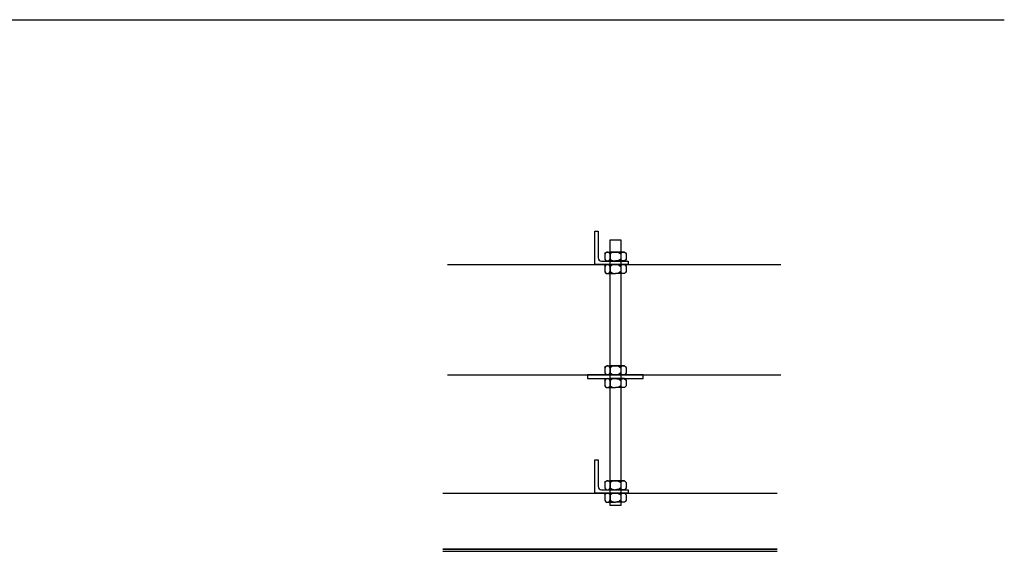
# Model space of a CAD drawing. Units: millimetres. Extents: x -17800 to 746, y -17228 to 12097.
# Drawn here: x -12215 to -11331, y 3064 to 3541 of the extents above; entities that cross this region are included whole.
import ezdxf

# ---------------------------------------------------------------- set-up
doc = ezdxf.new("R2010")
doc.units = ezdxf.units.MM
doc.header["$MEASUREMENT"] = 0
doc.layers.add('AVECO', color=40, linetype='Continuous')
doc.layers.add('AVECO TORY', color=7, linetype='Continuous')

msp = doc.modelspace()

# ---------------------------------------------------------------- linework, layer by layer
at = {"layer": 'AVECO'}
for p, q in [((-14930.97, 3541.5, -1192.1), (-11331.18, 3541.5, -1192.1)), ((-11698.66, 3351.75, -1192.1), (-11695.66, 3351.75, -1192.1)), ((-11698.66, 3321.75, -1192.1), (-11698.66, 3351.75, -1192.1)), ((-11695.66, 3351.75, -1192.1), (-11695.66, 3327.75, -1192.1)), ((-11692.66, 3324.75, -1192.1), (-11668.66, 3324.75, -1192.1)), ((-11668.66, 3324.75, -1192.1), (-11668.66, 3321.75, -1192.1)), ((-11668.66, 3321.75, -1192.1), (-11698.66, 3321.75, -1192.1)), ((-11698.66, 3146.46, -1192.1), (-11695.66, 3146.46, -1192.1)), ((-11698.66, 3116.46, -1192.1), (-11698.66, 3146.46, -1192.1)), ((-11695.66, 3146.46, -1192.1), (-11695.66, 3122.46, -1192.1)), ((-11692.66, 3119.46, -1192.1), (-11668.66, 3119.46, -1192.1)), ((-11668.66, 3119.46, -1192.1), (-11668.66, 3116.46, -1192.1)), ((-11668.66, 3116.46, -1192.1), (-11698.66, 3116.46, -1192.1))]:
    msp.add_line(p, q, dxfattribs=at)
for points in [[(-11675.14, 3175.11), (-11675.14, 3343.52), (-11685.14, 3343.52), (-11685.14, 3169.07), (-11685.14, 3105.61), (-11675.14, 3105.61), (-11675.14, 3175.11)], [(-11705.17, 3219.3), (-11655.17, 3219.3), (-11655.17, 3222.58), (-11705.17, 3222.58), (-11705.17, 3219.3)]]:
    msp.add_lwpolyline(points, dxfattribs=at)
for centre in [(-11692.66, 3327.75, -1192.1), (-11692.66, 3122.46, -1192.1)]:
    msp.add_arc(centre, 3, 180, 270, dxfattribs=at)
for points in [[(-11684.89, 3331.22, -1192.1), (-11685.2, 3331.88, -1192.1), (-11685.94, 3332.78, -1192.1), (-11687.27, 3332.92, -1192.1), (-11688.6, 3332.77, -1192.1), (-11689.33, 3331.88, -1192.1), (-11689.64, 3331.22, -1192.1)], [(-11689.64, 3331.26, -1192.1), (-11689.18, 3331.95, -1192.1), (-11688.72, 3332.59, -1192.1), (-11688.26, 3332.86, -1192.1)], [(-11688.26, 3332.86, -1192.1), (-11687.14, 3332.86, -1192.1), (-11686.01, 3332.86, -1192.1), (-11684.89, 3332.86, -1192.1)], [(-11684.89, 3332.86, -1192.1), (-11683.31, 3332.86, -1192.1), (-11681.72, 3332.86, -1192.1), (-11680.14, 3332.86, -1192.1)], [(-11680.3, 3332.86, -1192.1), (-11681.87, 3332.84, -1192.1), (-11683.45, 3332.62, -1192.1), (-11684.89, 3331.22, -1192.1)], [(-11675.39, 3332.86, -1192.1), (-11676.97, 3332.86, -1192.1), (-11678.56, 3332.86, -1192.1), (-11680.14, 3332.86, -1192.1)], [(-11679.99, 3332.86, -1192.1), (-11678.41, 3332.84, -1192.1), (-11676.84, 3332.62, -1192.1), (-11675.39, 3331.22, -1192.1)], [(-11675.39, 3331.22, -1192.1), (-11675.08, 3331.88, -1192.1), (-11674.35, 3332.78, -1192.1), (-11673.02, 3332.92, -1192.1), (-11671.68, 3332.77, -1192.1), (-11670.95, 3331.88, -1192.1), (-11670.64, 3331.22, -1192.1)], [(-11672.03, 3332.86, -1192.1), (-11673.15, 3332.86, -1192.1), (-11674.27, 3332.86, -1192.1), (-11675.39, 3332.86, -1192.1)], [(-11670.64, 3331.26, -1192.1), (-11671.1, 3331.95, -1192.1), (-11671.56, 3332.59, -1192.1), (-11672.03, 3332.86, -1192.1)], [(-11689.64, 3326.5, -1192.1), (-11689.33, 3325.84, -1192.1), (-11688.6, 3324.94, -1192.1), (-11687.27, 3324.8, -1192.1), (-11685.93, 3324.94, -1192.1), (-11685.2, 3325.84, -1192.1), (-11684.89, 3326.5, -1192.1)], [(-11689.64, 3326.46, -1192.1), (-11689.18, 3325.76, -1192.1), (-11688.72, 3325.13, -1192.1), (-11688.25, 3324.86, -1192.1)], [(-11688.25, 3324.86, -1192.1), (-11687.13, 3324.86, -1192.1), (-11686.01, 3324.86, -1192.1), (-11684.89, 3324.86, -1192.1)], [(-11684.89, 3326.5, -1192.1), (-11683.4, 3325.06, -1192.1), (-11681.77, 3324.86, -1192.1), (-11680.14, 3324.86, -1192.1)], [(-11684.89, 3324.86, -1192.1), (-11683.36, 3324.86, -1192.1), (-11681.83, 3324.86, -1192.1), (-11680.29, 3324.86, -1192.1)], [(-11675.39, 3326.5, -1192.1), (-11676.88, 3325.06, -1192.1), (-11678.51, 3324.86, -1192.1), (-11680.14, 3324.86, -1192.1)], [(-11675.39, 3324.86, -1192.1), (-11676.92, 3324.86, -1192.1), (-11678.46, 3324.86, -1192.1), (-11679.99, 3324.86, -1192.1)], [(-11670.64, 3326.5, -1192.1), (-11670.95, 3325.84, -1192.1), (-11671.69, 3324.94, -1192.1), (-11673.02, 3324.8, -1192.1), (-11674.35, 3324.94, -1192.1), (-11675.08, 3325.84, -1192.1), (-11675.39, 3326.5, -1192.1)], [(-11672.03, 3324.86, -1192.1), (-11673.15, 3324.86, -1192.1), (-11674.27, 3324.86, -1192.1), (-11675.39, 3324.86, -1192.1)], [(-11670.64, 3326.46, -1192.1), (-11671.1, 3325.76, -1192.1), (-11671.57, 3325.13, -1192.1), (-11672.03, 3324.86, -1192.1)], [(-11684.89, 3320.01, -1192.1), (-11685.2, 3320.68, -1192.1), (-11685.94, 3321.57, -1192.1), (-11687.27, 3321.72, -1192.1), (-11688.6, 3321.57, -1192.1), (-11689.33, 3320.68, -1192.1), (-11689.64, 3320.01, -1192.1)], [(-11689.64, 3320.05, -1192.1), (-11689.18, 3320.75, -1192.1), (-11688.72, 3321.39, -1192.1), (-11688.26, 3321.65, -1192.1)], [(-11689.64, 3315.3, -1192.1), (-11689.33, 3314.63, -1192.1), (-11688.6, 3313.74, -1192.1), (-11687.27, 3313.59, -1192.1), (-11685.93, 3313.74, -1192.1), (-11685.2, 3314.64, -1192.1), (-11684.89, 3315.3, -1192.1)], [(-11689.64, 3315.26, -1192.1), (-11689.18, 3314.56, -1192.1), (-11688.72, 3313.92, -1192.1), (-11688.25, 3313.65, -1192.1)], [(-11688.26, 3321.65, -1192.1), (-11687.14, 3321.66, -1192.1), (-11686.01, 3321.66, -1192.1), (-11684.89, 3321.66, -1192.1)], [(-11688.25, 3313.65, -1192.1), (-11687.13, 3313.66, -1192.1), (-11686.01, 3313.66, -1192.1), (-11684.89, 3313.66, -1192.1)], [(-11684.89, 3321.66, -1192.1), (-11683.31, 3321.66, -1192.1), (-11681.72, 3321.66, -1192.1), (-11680.14, 3321.66, -1192.1)], [(-11680.3, 3321.66, -1192.1), (-11681.87, 3321.64, -1192.1), (-11683.45, 3321.42, -1192.1), (-11684.89, 3320.01, -1192.1)], [(-11684.89, 3315.3, -1192.1), (-11683.4, 3313.85, -1192.1), (-11681.77, 3313.66, -1192.1), (-11680.14, 3313.66, -1192.1)], [(-11684.89, 3313.66, -1192.1), (-11683.36, 3313.66, -1192.1), (-11681.83, 3313.66, -1192.1), (-11680.29, 3313.66, -1192.1)], [(-11675.39, 3321.66, -1192.1), (-11676.97, 3321.66, -1192.1), (-11678.56, 3321.66, -1192.1), (-11680.14, 3321.66, -1192.1)], [(-11675.39, 3315.3, -1192.1), (-11676.88, 3313.85, -1192.1), (-11678.51, 3313.66, -1192.1), (-11680.14, 3313.66, -1192.1)], [(-11679.99, 3321.66, -1192.1), (-11678.41, 3321.64, -1192.1), (-11676.84, 3321.42, -1192.1), (-11675.39, 3320.01, -1192.1)], [(-11675.39, 3313.66, -1192.1), (-11676.92, 3313.66, -1192.1), (-11678.46, 3313.66, -1192.1), (-11679.99, 3313.66, -1192.1)], [(-11675.39, 3320.01, -1192.1), (-11675.08, 3320.68, -1192.1), (-11674.35, 3321.57, -1192.1), (-11673.02, 3321.72, -1192.1), (-11671.68, 3321.57, -1192.1), (-11670.95, 3320.68, -1192.1), (-11670.64, 3320.01, -1192.1)], [(-11672.03, 3321.65, -1192.1), (-11673.15, 3321.66, -1192.1), (-11674.27, 3321.66, -1192.1), (-11675.39, 3321.66, -1192.1)], [(-11670.64, 3315.3, -1192.1), (-11670.95, 3314.63, -1192.1), (-11671.69, 3313.74, -1192.1), (-11673.02, 3313.59, -1192.1), (-11674.35, 3313.74, -1192.1), (-11675.08, 3314.64, -1192.1), (-11675.39, 3315.3, -1192.1)], [(-11672.03, 3313.65, -1192.1), (-11673.15, 3313.66, -1192.1), (-11674.27, 3313.66, -1192.1), (-11675.39, 3313.66, -1192.1)], [(-11670.64, 3320.05, -1192.1), (-11671.1, 3320.75, -1192.1), (-11671.56, 3321.39, -1192.1), (-11672.03, 3321.65, -1192.1)], [(-11670.64, 3315.26, -1192.1), (-11671.1, 3314.56, -1192.1), (-11671.57, 3313.92, -1192.1), (-11672.03, 3313.65, -1192.1)], [(-11684.89, 3229.06, -1192.1), (-11685.2, 3229.72, -1192.1), (-11685.94, 3230.62, -1192.1), (-11687.27, 3230.76, -1192.1), (-11688.6, 3230.62, -1192.1), (-11689.33, 3229.72, -1192.1), (-11689.64, 3229.06, -1192.1)], [(-11689.64, 3229.1, -1192.1), (-11689.18, 3229.79, -1192.1), (-11688.72, 3230.43, -1192.1), (-11688.26, 3230.7, -1192.1)], [(-11688.26, 3230.7, -1192.1), (-11687.14, 3230.7, -1192.1), (-11686.01, 3230.7, -1192.1), (-11684.89, 3230.7, -1192.1)], [(-11680.3, 3230.7, -1192.1), (-11681.87, 3230.68, -1192.1), (-11683.45, 3230.46, -1192.1), (-11684.89, 3229.06, -1192.1)], [(-11684.89, 3230.7, -1192.1), (-11683.31, 3230.7, -1192.1), (-11681.72, 3230.7, -1192.1), (-11680.14, 3230.7, -1192.1)], [(-11675.39, 3230.7, -1192.1), (-11676.97, 3230.7, -1192.1), (-11678.56, 3230.7, -1192.1), (-11680.14, 3230.7, -1192.1)], [(-11679.99, 3230.7, -1192.1), (-11678.41, 3230.68, -1192.1), (-11676.84, 3230.46, -1192.1), (-11675.39, 3229.06, -1192.1)], [(-11675.39, 3229.06, -1192.1), (-11675.08, 3229.72, -1192.1), (-11674.35, 3230.62, -1192.1), (-11673.02, 3230.76, -1192.1), (-11671.68, 3230.62, -1192.1), (-11670.95, 3229.72, -1192.1), (-11670.64, 3229.06, -1192.1)], [(-11672.03, 3230.7, -1192.1), (-11673.15, 3230.7, -1192.1), (-11674.27, 3230.7, -1192.1), (-11675.39, 3230.7, -1192.1)], [(-11670.64, 3229.1, -1192.1), (-11671.1, 3229.79, -1192.1), (-11671.56, 3230.43, -1192.1), (-11672.03, 3230.7, -1192.1)], [(-11689.64, 3224.34, -1192.1), (-11689.33, 3223.68, -1192.1), (-11688.6, 3222.78, -1192.1), (-11687.27, 3222.64, -1192.1), (-11685.93, 3222.78, -1192.1), (-11685.2, 3223.68, -1192.1), (-11684.89, 3224.34, -1192.1)], [(-11689.64, 3224.3, -1192.1), (-11689.18, 3223.61, -1192.1), (-11688.72, 3222.97, -1192.1), (-11688.25, 3222.7, -1192.1)], [(-11684.89, 3217.59, -1192.1), (-11685.2, 3218.25, -1192.1), (-11685.94, 3219.15, -1192.1), (-11687.27, 3219.3, -1192.1), (-11688.6, 3219.15, -1192.1), (-11689.33, 3218.25, -1192.1), (-11689.64, 3217.59, -1192.1)], [(-11689.64, 3217.63, -1192.1), (-11689.18, 3218.33, -1192.1), (-11688.72, 3218.96, -1192.1), (-11688.26, 3219.23, -1192.1)], [(-11688.26, 3219.23, -1192.1), (-11687.14, 3219.23, -1192.1), (-11686.01, 3219.23, -1192.1), (-11684.89, 3219.23, -1192.1)], [(-11688.25, 3222.7, -1192.1), (-11687.13, 3222.7, -1192.1), (-11686.01, 3222.7, -1192.1), (-11684.89, 3222.7, -1192.1)], [(-11684.89, 3224.34, -1192.1), (-11683.4, 3222.9, -1192.1), (-11681.77, 3222.7, -1192.1), (-11680.14, 3222.7, -1192.1)], [(-11684.89, 3222.7, -1192.1), (-11683.36, 3222.7, -1192.1), (-11681.83, 3222.7, -1192.1), (-11680.29, 3222.7, -1192.1)], [(-11680.3, 3219.23, -1192.1), (-11681.87, 3219.21, -1192.1), (-11683.45, 3218.99, -1192.1), (-11684.89, 3217.59, -1192.1)], [(-11684.89, 3219.23, -1192.1), (-11683.31, 3219.23, -1192.1), (-11681.72, 3219.23, -1192.1), (-11680.14, 3219.23, -1192.1)], [(-11675.39, 3224.34, -1192.1), (-11676.88, 3222.9, -1192.1), (-11678.51, 3222.7, -1192.1), (-11680.14, 3222.7, -1192.1)], [(-11675.39, 3219.23, -1192.1), (-11676.97, 3219.23, -1192.1), (-11678.56, 3219.23, -1192.1), (-11680.14, 3219.23, -1192.1)], [(-11675.39, 3222.7, -1192.1), (-11676.92, 3222.7, -1192.1), (-11678.46, 3222.7, -1192.1), (-11679.99, 3222.7, -1192.1)], [(-11679.99, 3219.23, -1192.1), (-11678.41, 3219.21, -1192.1), (-11676.84, 3218.99, -1192.1), (-11675.39, 3217.59, -1192.1)], [(-11670.64, 3224.34, -1192.1), (-11670.95, 3223.68, -1192.1), (-11671.69, 3222.78, -1192.1), (-11673.02, 3222.64, -1192.1), (-11674.35, 3222.78, -1192.1), (-11675.08, 3223.68, -1192.1), (-11675.39, 3224.34, -1192.1)], [(-11672.03, 3222.7, -1192.1), (-11673.15, 3222.7, -1192.1), (-11674.27, 3222.7, -1192.1), (-11675.39, 3222.7, -1192.1)], [(-11675.39, 3217.59, -1192.1), (-11675.08, 3218.25, -1192.1), (-11674.35, 3219.15, -1192.1), (-11673.02, 3219.3, -1192.1), (-11671.68, 3219.15, -1192.1), (-11670.95, 3218.25, -1192.1), (-11670.64, 3217.59, -1192.1)], [(-11672.03, 3219.23, -1192.1), (-11673.15, 3219.23, -1192.1), (-11674.27, 3219.23, -1192.1), (-11675.39, 3219.23, -1192.1)], [(-11670.64, 3224.3, -1192.1), (-11671.1, 3223.61, -1192.1), (-11671.57, 3222.97, -1192.1), (-11672.03, 3222.7, -1192.1)], [(-11670.64, 3217.63, -1192.1), (-11671.1, 3218.33, -1192.1), (-11671.56, 3218.96, -1192.1), (-11672.03, 3219.23, -1192.1)], [(-11689.64, 3212.87, -1192.1), (-11689.33, 3212.21, -1192.1), (-11688.6, 3211.32, -1192.1), (-11687.27, 3211.17, -1192.1), (-11685.93, 3211.32, -1192.1), (-11685.2, 3212.21, -1192.1), (-11684.89, 3212.88, -1192.1)], [(-11689.64, 3212.83, -1192.1), (-11689.18, 3212.14, -1192.1), (-11688.72, 3211.5, -1192.1), (-11688.25, 3211.23, -1192.1)], [(-11688.25, 3211.23, -1192.1), (-11687.13, 3211.23, -1192.1), (-11686.01, 3211.23, -1192.1), (-11684.89, 3211.23, -1192.1)], [(-11684.89, 3212.88, -1192.1), (-11683.4, 3211.43, -1192.1), (-11681.77, 3211.23, -1192.1), (-11680.14, 3211.23, -1192.1)], [(-11684.89, 3211.23, -1192.1), (-11683.36, 3211.23, -1192.1), (-11681.83, 3211.23, -1192.1), (-11680.29, 3211.23, -1192.1)], [(-11675.39, 3212.88, -1192.1), (-11676.88, 3211.43, -1192.1), (-11678.51, 3211.23, -1192.1), (-11680.14, 3211.23, -1192.1)], [(-11675.39, 3211.23, -1192.1), (-11676.92, 3211.23, -1192.1), (-11678.46, 3211.23, -1192.1), (-11679.99, 3211.23, -1192.1)], [(-11670.64, 3212.87, -1192.1), (-11670.95, 3212.21, -1192.1), (-11671.69, 3211.32, -1192.1), (-11673.02, 3211.17, -1192.1), (-11674.35, 3211.32, -1192.1), (-11675.08, 3212.21, -1192.1), (-11675.39, 3212.88, -1192.1)], [(-11672.03, 3211.23, -1192.1), (-11673.15, 3211.23, -1192.1), (-11674.27, 3211.23, -1192.1), (-11675.39, 3211.23, -1192.1)], [(-11670.64, 3212.83, -1192.1), (-11671.1, 3212.14, -1192.1), (-11671.57, 3211.5, -1192.1), (-11672.03, 3211.23, -1192.1)], [(-11684.89, 3125.85, -1192.1), (-11685.2, 3126.51, -1192.1), (-11685.94, 3127.41, -1192.1), (-11687.27, 3127.56, -1192.1), (-11688.6, 3127.41, -1192.1), (-11689.33, 3126.51, -1192.1), (-11689.64, 3125.85, -1192.1)], [(-11689.64, 3125.89, -1192.1), (-11689.18, 3126.59, -1192.1), (-11688.72, 3127.22, -1192.1), (-11688.26, 3127.49, -1192.1)], [(-11689.64, 3121.13, -1192.1), (-11689.33, 3120.47, -1192.1), (-11688.6, 3119.58, -1192.1), (-11687.27, 3119.43, -1192.1), (-11685.93, 3119.58, -1192.1), (-11685.2, 3120.47, -1192.1), (-11684.89, 3121.14, -1192.1)], [(-11689.64, 3121.09, -1192.1), (-11689.18, 3120.4, -1192.1), (-11688.72, 3119.76, -1192.1), (-11688.25, 3119.49, -1192.1)], [(-11688.26, 3127.49, -1192.1), (-11687.14, 3127.49, -1192.1), (-11686.01, 3127.49, -1192.1), (-11684.89, 3127.49, -1192.1)], [(-11688.25, 3119.49, -1192.1), (-11687.13, 3119.49, -1192.1), (-11686.01, 3119.49, -1192.1), (-11684.89, 3119.49, -1192.1)], [(-11680.3, 3127.49, -1192.1), (-11681.87, 3127.47, -1192.1), (-11683.45, 3127.25, -1192.1), (-11684.89, 3125.85, -1192.1)], [(-11684.89, 3127.49, -1192.1), (-11683.31, 3127.49, -1192.1), (-11681.72, 3127.49, -1192.1), (-11680.14, 3127.49, -1192.1)], [(-11684.89, 3121.14, -1192.1), (-11683.4, 3119.69, -1192.1), (-11681.77, 3119.49, -1192.1), (-11680.14, 3119.49, -1192.1)], [(-11684.89, 3119.49, -1192.1), (-11683.36, 3119.49, -1192.1), (-11681.83, 3119.49, -1192.1), (-11680.29, 3119.49, -1192.1)], [(-11675.39, 3127.49, -1192.1), (-11676.97, 3127.49, -1192.1), (-11678.56, 3127.49, -1192.1), (-11680.14, 3127.49, -1192.1)], [(-11675.39, 3121.14, -1192.1), (-11676.88, 3119.69, -1192.1), (-11678.51, 3119.49, -1192.1), (-11680.14, 3119.49, -1192.1)], [(-11679.99, 3127.49, -1192.1), (-11678.41, 3127.47, -1192.1), (-11676.84, 3127.25, -1192.1), (-11675.39, 3125.85, -1192.1)], [(-11675.39, 3119.49, -1192.1), (-11676.92, 3119.49, -1192.1), (-11678.46, 3119.49, -1192.1), (-11679.99, 3119.49, -1192.1)], [(-11675.39, 3125.85, -1192.1), (-11675.08, 3126.51, -1192.1), (-11674.35, 3127.41, -1192.1), (-11673.02, 3127.56, -1192.1), (-11671.68, 3127.41, -1192.1), (-11670.95, 3126.51, -1192.1), (-11670.64, 3125.85, -1192.1)], [(-11672.03, 3127.49, -1192.1), (-11673.15, 3127.49, -1192.1), (-11674.27, 3127.49, -1192.1), (-11675.39, 3127.49, -1192.1)], [(-11670.64, 3121.13, -1192.1), (-11670.95, 3120.47, -1192.1), (-11671.69, 3119.58, -1192.1), (-11673.02, 3119.43, -1192.1), (-11674.35, 3119.58, -1192.1), (-11675.08, 3120.47, -1192.1), (-11675.39, 3121.14, -1192.1)], [(-11672.03, 3119.49, -1192.1), (-11673.15, 3119.49, -1192.1), (-11674.27, 3119.49, -1192.1), (-11675.39, 3119.49, -1192.1)], [(-11670.64, 3125.89, -1192.1), (-11671.1, 3126.59, -1192.1), (-11671.56, 3127.22, -1192.1), (-11672.03, 3127.49, -1192.1)], [(-11670.64, 3121.09, -1192.1), (-11671.1, 3120.4, -1192.1), (-11671.57, 3119.76, -1192.1), (-11672.03, 3119.49, -1192.1)], [(-11684.89, 3114.78, -1192.1), (-11685.2, 3115.44, -1192.1), (-11685.94, 3116.33, -1192.1), (-11687.27, 3116.48, -1192.1), (-11688.6, 3116.33, -1192.1), (-11689.33, 3115.44, -1192.1), (-11689.64, 3114.78, -1192.1)], [(-11689.64, 3114.82, -1192.1), (-11689.18, 3115.51, -1192.1), (-11688.72, 3116.15, -1192.1), (-11688.26, 3116.42, -1192.1)], [(-11688.26, 3116.42, -1192.1), (-11687.14, 3116.42, -1192.1), (-11686.01, 3116.42, -1192.1), (-11684.89, 3116.42, -1192.1)], [(-11680.3, 3116.42, -1192.1), (-11681.87, 3116.4, -1192.1), (-11683.45, 3116.18, -1192.1), (-11684.89, 3114.78, -1192.1)], [(-11684.89, 3116.42, -1192.1), (-11683.31, 3116.42, -1192.1), (-11681.72, 3116.42, -1192.1), (-11680.14, 3116.42, -1192.1)], [(-11675.39, 3116.42, -1192.1), (-11676.97, 3116.42, -1192.1), (-11678.56, 3116.42, -1192.1), (-11680.14, 3116.42, -1192.1)], [(-11679.99, 3116.42, -1192.1), (-11678.41, 3116.4, -1192.1), (-11676.84, 3116.18, -1192.1), (-11675.39, 3114.78, -1192.1)], [(-11675.39, 3114.78, -1192.1), (-11675.08, 3115.44, -1192.1), (-11674.35, 3116.33, -1192.1), (-11673.02, 3116.48, -1192.1), (-11671.68, 3116.33, -1192.1), (-11670.95, 3115.44, -1192.1), (-11670.64, 3114.78, -1192.1)], [(-11672.03, 3116.42, -1192.1), (-11673.15, 3116.42, -1192.1), (-11674.27, 3116.42, -1192.1), (-11675.39, 3116.42, -1192.1)], [(-11670.64, 3114.82, -1192.1), (-11671.1, 3115.51, -1192.1), (-11671.56, 3116.15, -1192.1), (-11672.03, 3116.42, -1192.1)], [(-11689.64, 3110.06, -1192.1), (-11689.33, 3109.4, -1192.1), (-11688.6, 3108.5, -1192.1), (-11687.27, 3108.35, -1192.1), (-11685.93, 3108.5, -1192.1), (-11685.2, 3109.4, -1192.1), (-11684.89, 3110.06, -1192.1)], [(-11689.64, 3110.02, -1192.1), (-11689.18, 3109.32, -1192.1), (-11688.72, 3108.68, -1192.1), (-11688.25, 3108.42, -1192.1)], [(-11688.25, 3108.42, -1192.1), (-11687.13, 3108.42, -1192.1), (-11686.01, 3108.42, -1192.1), (-11684.89, 3108.42, -1192.1)], [(-11684.89, 3110.06, -1192.1), (-11683.4, 3108.62, -1192.1), (-11681.77, 3108.42, -1192.1), (-11680.14, 3108.42, -1192.1)], [(-11684.89, 3108.42, -1192.1), (-11683.36, 3108.42, -1192.1), (-11681.83, 3108.42, -1192.1), (-11680.29, 3108.42, -1192.1)], [(-11675.39, 3110.06, -1192.1), (-11676.88, 3108.62, -1192.1), (-11678.51, 3108.42, -1192.1), (-11680.14, 3108.42, -1192.1)], [(-11675.39, 3108.42, -1192.1), (-11676.92, 3108.42, -1192.1), (-11678.46, 3108.42, -1192.1), (-11679.99, 3108.42, -1192.1)], [(-11670.64, 3110.06, -1192.1), (-11670.95, 3109.4, -1192.1), (-11671.69, 3108.5, -1192.1), (-11673.02, 3108.35, -1192.1), (-11674.35, 3108.5, -1192.1), (-11675.08, 3109.4, -1192.1), (-11675.39, 3110.06, -1192.1)], [(-11672.03, 3108.42, -1192.1), (-11673.15, 3108.42, -1192.1), (-11674.27, 3108.42, -1192.1), (-11675.39, 3108.42, -1192.1)], [(-11670.64, 3110.02, -1192.1), (-11671.1, 3109.32, -1192.1), (-11671.57, 3108.68, -1192.1), (-11672.03, 3108.42, -1192.1)]]:
    msp.add_open_spline(points, degree=3, dxfattribs=at)
for points, knots in [([(-11689.64, 3331.22, -1192.1), (-11689.64, 3330.74, -1192.1), (-11689.64, 3329.99, -1192.1), (-11689.64, 3329.19, -1192.1), (-11689.64, 3328.86, -1192.1), (-11689.64, 3328.5, -1192.1), (-11689.64, 3327.69, -1192.1), (-11689.64, 3326.94, -1192.1), (-11689.64, 3326.46, -1192.1)], [0, 0, 0, 0, 0.575063, 0.862594, 1.150125, 1.437656, 1.725188, 2.30025, 2.30025, 2.30025, 2.30025]), ([(-11684.89, 3331.22, -1192.1), (-11684.89, 3330.74, -1192.1), (-11684.89, 3330, -1192.1), (-11684.89, 3329.21, -1192.1), (-11684.89, 3328.86, -1192.1), (-11684.89, 3328.51, -1192.1), (-11684.89, 3327.72, -1192.1), (-11684.89, 3326.98, -1192.1), (-11684.89, 3326.5, -1192.1)], [0, 0, 0, 0, 0.571068, 0.856602, 1.142136, 1.42767, 1.713204, 2.284271, 2.284271, 2.284271, 2.284271]), ([(-11675.39, 3331.22, -1192.1), (-11675.39, 3330.74, -1192.1), (-11675.39, 3330, -1192.1), (-11675.39, 3329.21, -1192.1), (-11675.39, 3328.86, -1192.1), (-11675.39, 3328.51, -1192.1), (-11675.39, 3327.72, -1192.1), (-11675.39, 3326.98, -1192.1), (-11675.39, 3326.5, -1192.1)], [0, 0, 0, 0, 0.571068, 0.856602, 1.142136, 1.42767, 1.713204, 2.284271, 2.284271, 2.284271, 2.284271]), ([(-11670.64, 3331.22, -1192.1), (-11670.64, 3330.74, -1192.1), (-11670.64, 3329.99, -1192.1), (-11670.64, 3329.19, -1192.1), (-11670.64, 3328.86, -1192.1), (-11670.64, 3328.5, -1192.1), (-11670.64, 3327.69, -1192.1), (-11670.64, 3326.94, -1192.1), (-11670.64, 3326.46, -1192.1)], [0, 0, 0, 0, 0.575063, 0.862594, 1.150125, 1.437656, 1.725188, 2.30025, 2.30025, 2.30025, 2.30025]), ([(-11689.64, 3320.01, -1192.1), (-11689.64, 3319.53, -1192.1), (-11689.64, 3318.79, -1192.1), (-11689.64, 3317.99, -1192.1), (-11689.64, 3317.65, -1192.1), (-11689.64, 3317.29, -1192.1), (-11689.64, 3316.49, -1192.1), (-11689.64, 3315.74, -1192.1), (-11689.64, 3315.26, -1192.1)], [0, 0, 0, 0, 0.575063, 0.862594, 1.150125, 1.437656, 1.725188, 2.30025, 2.30025, 2.30025, 2.30025]), ([(-11684.89, 3320.01, -1192.1), (-11684.89, 3319.54, -1192.1), (-11684.89, 3318.8, -1192.1), (-11684.89, 3318, -1192.1), (-11684.89, 3317.66, -1192.1), (-11684.89, 3317.31, -1192.1), (-11684.89, 3316.52, -1192.1), (-11684.89, 3315.77, -1192.1), (-11684.89, 3315.3, -1192.1)], [0, 0, 0, 0, 0.571068, 0.856602, 1.142136, 1.42767, 1.713204, 2.284271, 2.284271, 2.284271, 2.284271]), ([(-11675.39, 3320.01, -1192.1), (-11675.39, 3319.54, -1192.1), (-11675.39, 3318.8, -1192.1), (-11675.39, 3318, -1192.1), (-11675.39, 3317.66, -1192.1), (-11675.39, 3317.31, -1192.1), (-11675.39, 3316.52, -1192.1), (-11675.39, 3315.77, -1192.1), (-11675.39, 3315.3, -1192.1)], [0, 0, 0, 0, 0.571068, 0.856602, 1.142136, 1.42767, 1.713204, 2.284271, 2.284271, 2.284271, 2.284271]), ([(-11670.64, 3320.01, -1192.1), (-11670.64, 3319.53, -1192.1), (-11670.64, 3318.79, -1192.1), (-11670.64, 3317.99, -1192.1), (-11670.64, 3317.65, -1192.1), (-11670.64, 3317.29, -1192.1), (-11670.64, 3316.49, -1192.1), (-11670.64, 3315.74, -1192.1), (-11670.64, 3315.26, -1192.1)], [0, 0, 0, 0, 0.575063, 0.862594, 1.150125, 1.437656, 1.725188, 2.30025, 2.30025, 2.30025, 2.30025]), ([(-11689.64, 3229.06, -1192.1), (-11689.64, 3228.58, -1192.1), (-11689.64, 3227.83, -1192.1), (-11689.64, 3227.03, -1192.1), (-11689.64, 3226.7, -1192.1), (-11689.64, 3226.34, -1192.1), (-11689.64, 3225.53, -1192.1), (-11689.64, 3224.78, -1192.1), (-11689.64, 3224.3, -1192.1)], [0, 0, 0, 0, 0.575063, 0.862594, 1.150125, 1.437656, 1.725188, 2.30025, 2.30025, 2.30025, 2.30025]), ([(-11684.89, 3229.06, -1192.1), (-11684.89, 3228.58, -1192.1), (-11684.89, 3227.84, -1192.1), (-11684.89, 3227.05, -1192.1), (-11684.89, 3226.7, -1192.1), (-11684.89, 3226.36, -1192.1), (-11684.89, 3225.56, -1192.1), (-11684.89, 3224.82, -1192.1), (-11684.89, 3224.34, -1192.1)], [0, 0, 0, 0, 0.571068, 0.856602, 1.142136, 1.42767, 1.713204, 2.284271, 2.284271, 2.284271, 2.284271]), ([(-11675.39, 3229.06, -1192.1), (-11675.39, 3228.58, -1192.1), (-11675.39, 3227.84, -1192.1), (-11675.39, 3227.05, -1192.1), (-11675.39, 3226.7, -1192.1), (-11675.39, 3226.36, -1192.1), (-11675.39, 3225.56, -1192.1), (-11675.39, 3224.82, -1192.1), (-11675.39, 3224.34, -1192.1)], [0, 0, 0, 0, 0.571068, 0.856602, 1.142136, 1.42767, 1.713204, 2.284271, 2.284271, 2.284271, 2.284271]), ([(-11670.64, 3229.06, -1192.1), (-11670.64, 3228.58, -1192.1), (-11670.64, 3227.83, -1192.1), (-11670.64, 3227.03, -1192.1), (-11670.64, 3226.7, -1192.1), (-11670.64, 3226.34, -1192.1), (-11670.64, 3225.53, -1192.1), (-11670.64, 3224.78, -1192.1), (-11670.64, 3224.3, -1192.1)], [0, 0, 0, 0, 0.575063, 0.862594, 1.150125, 1.437656, 1.725188, 2.30025, 2.30025, 2.30025, 2.30025]), ([(-11689.64, 3217.59, -1192.1), (-11689.64, 3217.11, -1192.1), (-11689.64, 3216.36, -1192.1), (-11689.64, 3215.57, -1192.1), (-11689.64, 3215.23, -1192.1), (-11689.64, 3214.87, -1192.1), (-11689.64, 3214.06, -1192.1), (-11689.64, 3213.31, -1192.1), (-11689.64, 3212.83, -1192.1)], [0, 0, 0, 0, 0.575063, 0.862594, 1.150125, 1.437656, 1.725188, 2.30025, 2.30025, 2.30025, 2.30025]), ([(-11684.89, 3217.59, -1192.1), (-11684.89, 3217.11, -1192.1), (-11684.89, 3216.37, -1192.1), (-11684.89, 3215.58, -1192.1), (-11684.89, 3215.23, -1192.1), (-11684.89, 3214.89, -1192.1), (-11684.89, 3214.09, -1192.1), (-11684.89, 3213.35, -1192.1), (-11684.89, 3212.88, -1192.1)], [0, 0, 0, 0, 0.571068, 0.856602, 1.142136, 1.42767, 1.713204, 2.284271, 2.284271, 2.284271, 2.284271]), ([(-11675.39, 3217.59, -1192.1), (-11675.39, 3217.11, -1192.1), (-11675.39, 3216.37, -1192.1), (-11675.39, 3215.58, -1192.1), (-11675.39, 3215.23, -1192.1), (-11675.39, 3214.89, -1192.1), (-11675.39, 3214.09, -1192.1), (-11675.39, 3213.35, -1192.1), (-11675.39, 3212.88, -1192.1)], [0, 0, 0, 0, 0.571068, 0.856602, 1.142136, 1.42767, 1.713204, 2.284271, 2.284271, 2.284271, 2.284271]), ([(-11670.64, 3217.59, -1192.1), (-11670.64, 3217.11, -1192.1), (-11670.64, 3216.36, -1192.1), (-11670.64, 3215.57, -1192.1), (-11670.64, 3215.23, -1192.1), (-11670.64, 3214.87, -1192.1), (-11670.64, 3214.06, -1192.1), (-11670.64, 3213.31, -1192.1), (-11670.64, 3212.83, -1192.1)], [0, 0, 0, 0, 0.575063, 0.862594, 1.150125, 1.437656, 1.725188, 2.30025, 2.30025, 2.30025, 2.30025]), ([(-11689.64, 3125.85, -1192.1), (-11689.64, 3125.37, -1192.1), (-11689.64, 3124.62, -1192.1), (-11689.64, 3123.83, -1192.1), (-11689.64, 3123.49, -1192.1), (-11689.64, 3123.13, -1192.1), (-11689.64, 3122.32, -1192.1), (-11689.64, 3121.57, -1192.1), (-11689.64, 3121.09, -1192.1)], [0, 0, 0, 0, 0.575063, 0.862594, 1.150125, 1.437656, 1.725188, 2.30025, 2.30025, 2.30025, 2.30025]), ([(-11684.89, 3125.85, -1192.1), (-11684.89, 3125.37, -1192.1), (-11684.89, 3124.63, -1192.1), (-11684.89, 3123.84, -1192.1), (-11684.89, 3123.49, -1192.1), (-11684.89, 3123.15, -1192.1), (-11684.89, 3122.35, -1192.1), (-11684.89, 3121.61, -1192.1), (-11684.89, 3121.14, -1192.1)], [0, 0, 0, 0, 0.571068, 0.856602, 1.142136, 1.42767, 1.713204, 2.284271, 2.284271, 2.284271, 2.284271]), ([(-11675.39, 3125.85, -1192.1), (-11675.39, 3125.37, -1192.1), (-11675.39, 3124.63, -1192.1), (-11675.39, 3123.84, -1192.1), (-11675.39, 3123.49, -1192.1), (-11675.39, 3123.15, -1192.1), (-11675.39, 3122.35, -1192.1), (-11675.39, 3121.61, -1192.1), (-11675.39, 3121.14, -1192.1)], [0, 0, 0, 0, 0.571068, 0.856602, 1.142136, 1.42767, 1.713204, 2.284271, 2.284271, 2.284271, 2.284271]), ([(-11670.64, 3125.85, -1192.1), (-11670.64, 3125.37, -1192.1), (-11670.64, 3124.62, -1192.1), (-11670.64, 3123.83, -1192.1), (-11670.64, 3123.49, -1192.1), (-11670.64, 3123.13, -1192.1), (-11670.64, 3122.32, -1192.1), (-11670.64, 3121.57, -1192.1), (-11670.64, 3121.09, -1192.1)], [0, 0, 0, 0, 0.575063, 0.862594, 1.150125, 1.437656, 1.725188, 2.30025, 2.30025, 2.30025, 2.30025]), ([(-11689.64, 3114.78, -1192.1), (-11689.64, 3114.3, -1192.1), (-11689.64, 3113.55, -1192.1), (-11689.64, 3112.75, -1192.1), (-11689.64, 3112.41, -1192.1), (-11689.64, 3112.05, -1192.1), (-11689.64, 3111.25, -1192.1), (-11689.64, 3110.5, -1192.1), (-11689.64, 3110.02, -1192.1)], [0, 0, 0, 0, 0.575063, 0.862594, 1.150125, 1.437656, 1.725188, 2.30025, 2.30025, 2.30025, 2.30025]), ([(-11684.89, 3114.78, -1192.1), (-11684.89, 3114.3, -1192.1), (-11684.89, 3113.56, -1192.1), (-11684.89, 3112.77, -1192.1), (-11684.89, 3112.42, -1192.1), (-11684.89, 3112.07, -1192.1), (-11684.89, 3111.28, -1192.1), (-11684.89, 3110.54, -1192.1), (-11684.89, 3110.06, -1192.1)], [0, 0, 0, 0, 0.571068, 0.856602, 1.142136, 1.42767, 1.713204, 2.284271, 2.284271, 2.284271, 2.284271]), ([(-11675.39, 3114.78, -1192.1), (-11675.39, 3114.3, -1192.1), (-11675.39, 3113.56, -1192.1), (-11675.39, 3112.77, -1192.1), (-11675.39, 3112.42, -1192.1), (-11675.39, 3112.07, -1192.1), (-11675.39, 3111.28, -1192.1), (-11675.39, 3110.54, -1192.1), (-11675.39, 3110.06, -1192.1)], [0, 0, 0, 0, 0.571068, 0.856602, 1.142136, 1.42767, 1.713204, 2.284271, 2.284271, 2.284271, 2.284271]), ([(-11670.64, 3114.78, -1192.1), (-11670.64, 3114.3, -1192.1), (-11670.64, 3113.55, -1192.1), (-11670.64, 3112.75, -1192.1), (-11670.64, 3112.41, -1192.1), (-11670.64, 3112.05, -1192.1), (-11670.64, 3111.25, -1192.1), (-11670.64, 3110.5, -1192.1), (-11670.64, 3110.02, -1192.1)], [0, 0, 0, 0, 0.575063, 0.862594, 1.150125, 1.437656, 1.725188, 2.30025, 2.30025, 2.30025, 2.30025])]:
    msp.add_open_spline(points, degree=3, knots=knots, dxfattribs=at)
at = {"layer": 'AVECO TORY'}
for p, q in [((-11830.73, 3321.66, -1192.1), (-11531.69, 3321.66, -1192.1)), ((-11830.73, 3222.66, -1192.1), (-11531.69, 3222.66, -1192.1)), ((-11535.12, 3116.19, -1192.1), (-11835.12, 3116.19, -1192.1)), ((-11835.12, 3064.19, -1192.1), (-11535.12, 3064.19, -1192.1))]:
    msp.add_line(p, q, dxfattribs=at)
for points in [[(-11680.14, 3332.86), (-11685.23, 3332.86)], [(-11680.14, 3332.86), (-11675.05, 3332.86)], [(-11680.14, 3321.66), (-11685.23, 3321.66)], [(-11680.14, 3321.66), (-11675.05, 3321.66)], [(-11680.14, 3230.7), (-11685.23, 3230.7)], [(-11680.14, 3230.7), (-11675.05, 3230.7)], [(-11680.14, 3219.23), (-11685.23, 3219.23)], [(-11680.14, 3219.23), (-11675.05, 3219.23)], [(-11680.14, 3127.49), (-11685.23, 3127.49)], [(-11680.14, 3127.49), (-11675.05, 3127.49)], [(-11680.14, 3116.42), (-11685.23, 3116.42)], [(-11680.14, 3116.42), (-11675.05, 3116.42)]]:
    msp.add_lwpolyline(points, dxfattribs=at)
msp.add_open_spline([(-11835.12, 3066.19, -1192.1), (-11685.12, 3066.19, -1192.1), (-11535.12, 3066.19, -1192.1), (-11685.12, 3066.19, -1192.1), (-11835.12, 3066.19, -1192.1)], degree=2, knots=[0, 0, 0, 1, 1, 2, 2, 2], dxfattribs=at)

doc.saveas('drawing.dxf')
